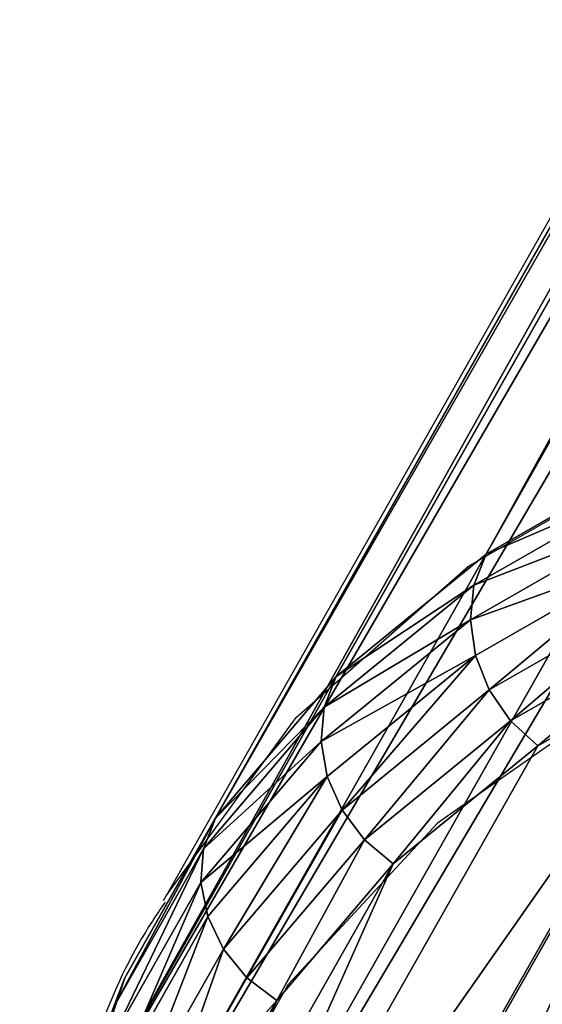
# Model space of a CAD drawing. Units: centimetres. Extents: x -192 to 192, y -163 to 162.
# Drawn here: x -42 to -42, y -8 to -7 of the extents above; entities that cross this region are included whole.
import ezdxf

# ---------------------------------------------------------------- set-up
doc = ezdxf.new("R2010")
doc.units = ezdxf.units.CM
doc.header["$LTSCALE"] = 2.54

# ---------------------------------------------------------------- blocks, each defined once
blk = doc.blocks.new('3DGeom~1624_Defintion')
at = {"color": 18, "true_color": 0x000000}
mesh = blk.add_polyface(dxfattribs=at)
corners = [(-220.044, 105.968), (-202.037, 35.625), (-205.154, 0), (-190.947, 152.275), (-192.782, 70.167), (-177.668, 102.577), (-152.275, 190.947), (-157.157, 131.87), (-131.87, 157.157), (-105.968, 220.044), (-102.577, 177.668), (-54.346, 238.107), (-70.167, 192.782), (-35.625, 202.037), (0, 244.231), (0, 205.154), (35.625, 202.037), (54.346, 238.107), (70.167, 192.782), (105.968, 220.044), (102.577, 177.668), (131.87, 157.157), (152.275, 190.947), (157.157, 131.87), (190.947, 152.275), (177.668, 102.577), (192.782, 70.167), (220.044, 105.968), (202.037, 35.625), (205.154, 0), (220.044, -105.968), (238.107, -54.346), (238.107, 54.346), (244.231, 0), (-238.107, 54.346), (-238.107, -54.346), (-244.231, 0), (-220.044, -105.968), (-190.947, -152.275), (-202.037, -35.625), (-192.782, -70.167), (-177.668, -102.577), (-152.275, -190.947), (-157.157, -131.87), (-131.87, -157.157), (-105.968, -220.044), (-102.577, -177.668), (-54.346, -238.107), (-70.167, -192.782), (-35.625, -202.037), (0, -244.231), (0, -205.154), (54.346, -238.107), (35.625, -202.037), (70.167, -192.782), (105.968, -220.044), (102.577, -177.668), (131.87, -157.157), (152.275, -190.947), (157.157, -131.87), (190.947, -152.275), (177.668, -102.577), (192.782, -70.167), (202.037, -35.625)]
mesh.append_faces([[corners[k] for k in face] for face in [(31, 32, 33), (34, 35, 36)]], dxfattribs={"vtx0": -1, "color": 18})
mesh.append_faces([[corners[k] for k in face] for face in [(1, 3, 4), (4, 3, 5), (5, 6, 7), (7, 6, 8), (8, 9, 10), (10, 11, 12), (12, 11, 13), (13, 14, 15), (15, 14, 16), (16, 17, 18), (18, 19, 20), (20, 19, 21), (21, 22, 23), (23, 24, 25), (25, 24, 26), (26, 27, 28), (28, 27, 29), (30, 27, 31), (35, 34, 37), (37, 0, 38), (39, 0, 2), (38, 41, 42), (42, 44, 45), (45, 46, 47), (47, 49, 50), (50, 51, 52), (52, 54, 55), (55, 57, 58), (58, 59, 60), (60, 62, 30)]], dxfattribs={"vtx0": -1, "vtx1": -1, "color": 18})
mesh.append_faces([[corners[k] for k in face] for face in [(29, 27, 30), (38, 0, 39)]], dxfattribs={"vtx0": -1, "vtx1": -1, "vtx2": -1, "color": 18})
mesh.append_faces([[corners[k] for k in face] for face in [(0, 1, 2), (1, 0, 3), (5, 3, 6), (8, 6, 9), (10, 9, 11), (13, 11, 14), (16, 14, 17), (18, 17, 19), (21, 19, 22), (23, 22, 24), (26, 24, 27), (31, 27, 32), (37, 34, 0), (38, 39, 40), (38, 40, 41), (42, 41, 43), (42, 43, 44), (45, 44, 46), (47, 46, 48), (47, 48, 49), (50, 49, 51), (52, 51, 53), (52, 53, 54), (55, 54, 56), (55, 56, 57), (58, 57, 59), (60, 59, 61), (60, 61, 62), (30, 62, 63), (30, 63, 29)]], dxfattribs={"vtx0": -1, "vtx2": -1, "color": 18})
blk = doc.blocks.new('Group116')
at = {"color": 253, "true_color": 0xa8a8a8, "extrusion": (0.430151, 0.759835, -0.487464), "xscale": 0.01023622009697861, "yscale": 0.01023622009697861, "zscale": 0.01023622009697861}
blk.add_blockref('3DGeom~1624_Defintion', (67.64232, 67.95078, -102.22836), dxfattribs=at)
blk = doc.blocks.new('Group115')
at = {"color": 0}
blk.add_blockref('Group116', (0, 0), dxfattribs=at)
blk = doc.blocks.new('3DGeom~1631_Defintion')
at = {"color": 0}
for p, q in [((-1152.91, 275.36, -42.33), (-1122.06, 382.11, -42.33)), ((-1152.91, 275.36, -42.33), (-1122.06, 382.11, -42.33)), ((-1120.69, 381.64, -31.38), (-1151.5, 275.02, -31.38)), ((-1120.69, 381.64, -31.38), (-1151.5, 275.02, -31.38)), ((-1116.69, 380.28, -21.17), (-1147.39, 274.04, -21.17)), ((-1116.69, 380.28, -21.17), (-1147.39, 274.04, -21.17)), ((-1110.32, 378.11, -12.4), (-1140.85, 272.48, -12.4)), ((-1110.32, 378.11, -12.4), (-1140.85, 272.48, -12.4)), ((-1102.02, 375.29, -5.67), (-1132.32, 270.44, -5.67)), ((-1102.02, 375.29, -5.67), (-1132.32, 270.44, -5.67)), ((-1092.35, 371.99, -1.44), (-1122.39, 268.07, -1.44)), ((-1092.35, 371.99, -1.44), (-1122.39, 268.07, -1.44)), ((-1173.63, 166.19, -42.33), (-1152.91, 275.36, -42.33)), ((-1173.63, 166.19, -42.33), (-1152.91, 275.36, -42.33)), ((-1151.5, 275.02, -31.38), (-1172.2, 165.99, -31.38)), ((-1151.5, 275.02, -31.38), (-1172.2, 165.99, -31.38)), ((-1147.39, 274.04, -21.17), (-1168.01, 165.39, -21.17)), ((-1147.39, 274.04, -21.17), (-1168.01, 165.39, -21.17)), ((-1152.91, 275.36, -42.33), (-1152.91, 275.36, -2497.67)), ((-1152.91, 275.36, -42.33), (-1152.91, 275.36, -2497.67)), ((-1151.5, 275.02, -31.38), (-1152.91, 275.36, -42.33)), ((-1151.5, 275.02, -31.38), (-1152.91, 275.36, -42.33)), ((-1151.5, 275.02, -31.38), (-1147.39, 274.04, -21.17)), ((-1151.5, 275.02, -31.38), (-1147.39, 274.04, -21.17)), ((-1147.39, 274.04, -21.17), (-1140.85, 272.48, -12.4)), ((-1147.39, 274.04, -21.17), (-1140.85, 272.48, -12.4)), ((-1140.85, 272.48, -12.4), (-1161.35, 164.45, -12.4)), ((-1140.85, 272.48, -12.4), (-1161.35, 164.45, -12.4)), ((-1132.32, 270.44, -5.67), (-1152.67, 163.22, -5.67)), ((-1132.32, 270.44, -5.67), (-1152.67, 163.22, -5.67)), ((-1140.85, 272.48, -12.4), (-1132.32, 270.44, -5.67)), ((-1140.85, 272.48, -12.4), (-1132.32, 270.44, -5.67)), ((-1132.32, 270.44, -5.67), (-1122.39, 268.07, -1.44)), ((-1132.32, 270.44, -5.67), (-1122.39, 268.07, -1.44)), ((-1122.39, 268.07, -1.44), (-1142.56, 161.79, -1.44)), ((-1122.39, 268.07, -1.44), (-1142.56, 161.79, -1.44)), ((-1122.39, 268.07, -1.44), (-1111.73, 265.53)), ((-1122.39, 268.07, -1.44), (-1111.73, 265.53)), ((-1184.03, 55.56, -42.33), (-1173.63, 166.19, -42.33)), ((-1184.03, 55.56, -42.33), (-1173.63, 166.19, -42.33)), ((-1182.59, 55.49, -31.38), (-1172.2, 165.99, -31.38)), ((-1182.59, 55.49, -31.38), (-1172.2, 165.99, -31.38)), ((-1173.63, 166.19, -42.33), (-1173.63, 166.19, -2497.67)), ((-1173.63, 166.19, -42.33), (-1173.63, 166.19, -2497.67)), ((-1172.2, 165.99, -31.38), (-1173.63, 166.19, -42.33)), ((-1172.2, 165.99, -31.38), (-1173.63, 166.19, -42.33)), ((-1168.01, 165.39, -21.17), (-1172.2, 165.99, -31.38)), ((-1168.01, 165.39, -21.17), (-1172.2, 165.99, -31.38)), ((-1178.37, 55.29, -21.17), (-1168.01, 165.39, -21.17)), ((-1178.37, 55.29, -21.17), (-1168.01, 165.39, -21.17)), ((-1171.65, 54.98, -12.4), (-1161.35, 164.45, -12.4)), ((-1171.65, 54.98, -12.4), (-1161.35, 164.45, -12.4)), ((-1161.35, 164.45, -12.4), (-1168.01, 165.39, -21.17)), ((-1161.35, 164.45, -12.4), (-1168.01, 165.39, -21.17)), ((-1162.89, 54.57, -5.67), (-1152.67, 163.22, -5.67)), ((-1162.89, 54.57, -5.67), (-1152.67, 163.22, -5.67)), ((-1152.67, 163.22, -5.67), (-1161.35, 164.45, -12.4)), ((-1152.67, 163.22, -5.67), (-1161.35, 164.45, -12.4)), ((-1142.56, 161.79, -1.44), (-1152.67, 163.22, -5.67)), ((-1142.56, 161.79, -1.44), (-1152.67, 163.22, -5.67)), ((-1152.69, 54.09, -1.44), (-1142.56, 161.79, -1.44)), ((-1152.69, 54.09, -1.44), (-1142.56, 161.79, -1.44)), ((-1131.71, 160.25), (-1142.56, 161.79, -1.44)), ((-1131.71, 160.25), (-1142.56, 161.79, -1.44)), ((-1184.03, -55.56, -42.33), (-1184.03, 55.56, -42.33)), ((-1184.03, 55.56, -42.33), (-1184.03, 55.56, -2497.67)), ((-1184.03, 55.56, -42.33), (-1184.03, 55.56, -2497.67)), ((-1184.03, 55.56, -42.33), (-1182.59, 55.49, -31.38)), ((-1184.03, -55.56, -42.33), (-1184.03, 55.56, -42.33)), ((-1184.03, 55.56, -42.33), (-1182.59, 55.49, -31.38)), ((-1182.59, -55.49, -31.38), (-1182.59, 55.49, -31.38)), ((-1182.59, -55.49, -31.38), (-1182.59, 55.49, -31.38)), ((-1178.37, 55.29, -21.17), (-1182.59, 55.49, -31.38)), ((-1178.37, 55.29, -21.17), (-1182.59, 55.49, -31.38)), ((-1178.37, -55.29, -21.17), (-1178.37, 55.29, -21.17)), ((-1178.37, -55.29, -21.17), (-1178.37, 55.29, -21.17)), ((-1171.65, 54.98, -12.4), (-1178.37, 55.29, -21.17)), ((-1171.65, 54.98, -12.4), (-1178.37, 55.29, -21.17)), ((-1171.65, -54.98, -12.4), (-1171.65, 54.98, -12.4)), ((-1171.65, -54.98, -12.4), (-1171.65, 54.98, -12.4)), ((-1162.89, 54.57, -5.67), (-1171.65, 54.98, -12.4)), ((-1162.89, 54.57, -5.67), (-1171.65, 54.98, -12.4)), ((-1162.89, -54.57, -5.67), (-1162.89, 54.57, -5.67)), ((-1162.89, -54.57, -5.67), (-1162.89, 54.57, -5.67)), ((-1152.69, 54.09, -1.44), (-1162.89, 54.57, -5.67)), ((-1152.69, 54.09, -1.44), (-1162.89, 54.57, -5.67)), ((-1152.69, -54.09, -1.44), (-1152.69, 54.09, -1.44)), ((-1152.69, -54.09, -1.44), (-1152.69, 54.09, -1.44)), ((-1141.74, 53.57), (-1152.69, 54.09, -1.44)), ((-1141.74, 53.57), (-1152.69, 54.09, -1.44)), ((-1184.03, -55.56, -42.33), (-1182.59, -55.49, -31.38)), ((-1184.03, -55.56, -42.33), (-1182.59, -55.49, -31.38)), ((-1173.63, -166.19, -42.33), (-1184.03, -55.56, -42.33)), ((-1184.03, -55.56, -42.33), (-1184.03, -55.56, -2497.67)), ((-1184.03, -55.56, -42.33), (-1184.03, -55.56, -2497.67)), ((-1173.63, -166.19, -42.33), (-1184.03, -55.56, -42.33)), ((-1173.63, -166.19, -42.33), (-1173.63, -166.19, -2497.67)), ((-1173.63, -166.19, -42.33), (-1173.63, -166.19, -2497.67)), ((-1152.91, -275.36, -42.33), (-1152.91, -275.36, -2497.67)), ((-1152.91, -275.36, -42.33), (-1152.91, -275.36, -2497.67)), ((-1122.06, -382.11, -42.33), (-1122.06, -382.11, -2497.67)), ((-1122.06, -382.11, -42.33), (-1122.06, -382.11, -2497.67)), ((-1081.34, -485.5, -42.33), (-1081.34, -485.5, -2497.67)), ((-1081.34, -485.5, -42.33), (-1081.34, -485.5, -2497.67))]:
    blk.add_line(p, q, dxfattribs=at)
at = {"color": 18, "true_color": 0x000000}
for p, q in [((-1081.98, 368.46), (-1111.73, 265.53)), ((-1111.73, 265.53), (-1081.98, 368.46)), ((-1111.73, 265.53), (-1131.71, 160.25)), ((-1131.71, 160.25), (-1111.73, 265.53)), ((-1131.71, 160.25), (-1141.74, 53.57)), ((-1141.74, 53.57), (-1131.71, 160.25)), ((-1141.74, 53.57), (-1141.74, -53.57)), ((-1141.74, -53.57), (-1141.74, 53.57))]:
    blk.add_line(p, q, dxfattribs=at)
mesh = blk.add_polyface(dxfattribs=at)
corners = [(-1131.71, -160.25), (-1141.74, 53.57), (-1141.74, -53.57), (-1131.71, 160.25), (-1111.73, -265.53), (-1111.73, 265.53), (-1081.98, 368.46), (-1081.98, -368.46), (-1042.72, -468.16), (-1055.76, -73.83), (-1035.21, -220.04), (-994.3, -563.75), (-994.51, -361.97), (-934.45, -496.86), (-937.14, -654.38), (-871.75, -739.26), (-856.21, -622.07), (-798.69, -817.64), (-761.3, -735.18), (-718.62, -888.84), (-651.58, -833.98), (-632.23, -952.23), (-529.17, -916.54), (-540.28, -1007.25), (-443.59, -1053.41), (-396.46, -981.27), (-343, -1090.32), (-256.03, -1026.9), (-239.39, -1117.65), (-110.63, -1052.54), (-133.68, -1135.16), (-26.79, -1142.69), (36.94, -1057.69), (80.33, -1140.17), (183.78, -1042.25), (186.74, -1127.64), (327.04, -1006.53), (291.51, -1105.2), (393.73, -1073.05), (463.94, -951.22), (492.48, -1031.46), (591.81, -877.4), (586.9, -980.81), (676.17, -921.55), (708.16, -786.49), (759.49, -854.18), (810.73, -680.28), (836.14, -779.31), (897.52, -560.83), (905.44, -697.58), (966.84, -430.46), (966.79, -609.73), (1019.63, -516.52), (1017.34, -291.72), (1048.03, -147.29), (1063.52, -418.77), (1058.33, 0), (-1055.76, 73.83), (-1042.72, 468.16), (-1035.21, 220.04), (-994.3, 563.75), (-994.51, 361.97), (-934.45, 496.86), (-937.14, 654.38), (-871.75, 739.26), (-856.21, 622.07), (-798.69, 817.64), (-761.3, 735.18), (-718.62, 888.84), (-651.58, 833.98), (-632.23, 952.23), (-529.17, 916.54), (-540.28, 1007.25), (-443.59, 1053.41), (-396.46, 981.27), (-343, 1090.32), (-256.03, 1026.9), (-239.39, 1117.65), (-110.63, 1052.54), (-133.68, 1135.16), (-26.79, 1142.69), (36.94, 1057.69), (80.33, 1140.17), (183.78, 1042.25), (186.74, 1127.64), (327.04, 1006.53), (291.51, 1105.2), (393.73, 1073.05), (463.94, 951.22), (492.48, 1031.46), (591.81, 877.4), (586.9, 980.81), (676.17, 921.55), (708.16, 786.49), (759.49, 854.18), (810.73, 680.28), (836.14, 779.31), (897.52, 560.83), (905.44, 697.58), (966.84, 430.46), (966.79, 609.73), (1019.63, 516.52), (1017.34, 291.72), (1048.03, 147.29), (1063.52, 418.77), (1098.06, -317.34), (1098.06, 317.34), (1122.95, -213.12), (1122.95, 213.12), (1137.98, -107.03), (1137.98, 107.03), (1143, 0)]
mesh.append_faces([[corners[k] for k in face] for face in [(0, 1, 2), (110, 109, 111)]], dxfattribs={"vtx0": -1, "color": 18})
mesh.append_faces([[corners[k] for k in face] for face in [(1, 0, 3), (3, 4, 5), (5, 4, 6), (9, 8, 10), (10, 11, 12), (12, 11, 13), (13, 15, 16), (16, 17, 18), (18, 19, 20), (20, 21, 22), (22, 24, 25), (25, 26, 27), (27, 28, 29), (29, 31, 32), (32, 33, 34), (34, 35, 36), (36, 38, 39), (39, 40, 41), (41, 43, 44), (44, 45, 46), (46, 47, 48), (48, 49, 50), (50, 52, 53), (53, 52, 54), (54, 55, 56), (6, 57, 58), (57, 6, 9), (58, 59, 60), (60, 62, 63), (63, 62, 64), (64, 65, 66), (66, 67, 68), (68, 69, 70), (70, 71, 72), (72, 71, 73), (73, 74, 75), (75, 76, 77), (77, 78, 79), (79, 78, 80), (80, 81, 82), (82, 83, 84), (84, 85, 86), (86, 85, 87), (87, 88, 89), (89, 90, 91), (91, 90, 92), (92, 93, 94), (94, 95, 96), (96, 97, 98), (98, 99, 100), (100, 99, 101), (101, 103, 104), (104, 105, 106), (106, 107, 108), (108, 109, 110)]], dxfattribs={"vtx0": -1, "vtx1": -1, "color": 18})
mesh.append_faces([[corners[k] for k in face] for face in [(6, 8, 9), (104, 56, 55)]], dxfattribs={"vtx0": -1, "vtx1": -1, "vtx2": -1, "color": 18})
mesh.append_faces([[corners[k] for k in face] for face in [(3, 0, 4), (6, 4, 7), (6, 7, 8), (10, 8, 11), (13, 11, 14), (13, 14, 15), (16, 15, 17), (18, 17, 19), (20, 19, 21), (22, 21, 23), (22, 23, 24), (25, 24, 26), (27, 26, 28), (29, 28, 30), (29, 30, 31), (32, 31, 33), (34, 33, 35), (36, 35, 37), (36, 37, 38), (39, 38, 40), (41, 40, 42), (41, 42, 43), (44, 43, 45), (46, 45, 47), (48, 47, 49), (50, 49, 51), (50, 51, 52), (54, 52, 55), (58, 57, 59), (60, 59, 61), (60, 61, 62), (64, 62, 65), (66, 65, 67), (68, 67, 69), (70, 69, 71), (73, 71, 74), (75, 74, 76), (77, 76, 78), (80, 78, 81), (82, 81, 83), (84, 83, 85), (87, 85, 88), (89, 88, 90), (92, 90, 93), (94, 93, 95), (96, 95, 97), (98, 97, 99), (101, 99, 102), (101, 102, 103), (104, 103, 56), (104, 55, 105), (106, 105, 107), (108, 107, 109)]], dxfattribs={"vtx0": -1, "vtx2": -1, "color": 18})
mesh = blk.add_polyface(dxfattribs=at)
corners = [(-1122.06, 382.11, -42.33), (-1152.91, 275.36, -2497.67), (-1152.91, 275.36, -42.33), (-1122.06, 382.11, -2497.67)]
mesh.append_faces([[corners[k] for k in face] for face in [(0, 1, 2), (1, 0, 3)]], dxfattribs={"vtx0": -1, "color": 18})
mesh = blk.add_polyface(dxfattribs=at)
corners = [(-1120.69, 381.64, -31.38), (-1152.91, 275.36, -42.33), (-1151.5, 275.02, -31.38), (-1122.06, 382.11, -42.33)]
mesh.append_faces([[corners[k] for k in face] for face in [(0, 1, 2), (1, 0, 3)]], dxfattribs={"vtx0": -1, "color": 18})
mesh = blk.add_polyface(dxfattribs=at)
corners = [(-1116.69, 380.28, -21.17), (-1151.5, 275.02, -31.38), (-1147.39, 274.04, -21.17), (-1120.69, 381.64, -31.38)]
mesh.append_faces([[corners[k] for k in face] for face in [(0, 1, 2), (1, 0, 3)]], dxfattribs={"vtx0": -1, "color": 18})
mesh = blk.add_polyface(dxfattribs=at)
corners = [(-1110.32, 378.11, -12.4), (-1147.39, 274.04, -21.17), (-1140.85, 272.48, -12.4), (-1116.69, 380.28, -21.17)]
mesh.append_faces([[corners[k] for k in face] for face in [(0, 1, 2), (1, 0, 3)]], dxfattribs={"vtx0": -1, "color": 18})
mesh = blk.add_polyface(dxfattribs=at)
corners = [(-1132.32, 270.44, -5.67), (-1110.32, 378.11, -12.4), (-1140.85, 272.48, -12.4), (-1102.02, 375.29, -5.67)]
mesh.append_faces([[corners[k] for k in face] for face in [(0, 1, 2), (1, 0, 3)]], dxfattribs={"vtx0": -1, "color": 18})
mesh = blk.add_polyface(dxfattribs=at)
corners = [(-1122.39, 268.07, -1.44), (-1102.02, 375.29, -5.67), (-1132.32, 270.44, -5.67), (-1092.35, 371.99, -1.44)]
mesh.append_faces([[corners[k] for k in face] for face in [(0, 1, 2), (1, 0, 3)]], dxfattribs={"vtx0": -1, "color": 18})
mesh = blk.add_polyface(dxfattribs=at)
corners = [(-1111.73, 265.53), (-1092.35, 371.99, -1.44), (-1122.39, 268.07, -1.44), (-1081.98, 368.46)]
mesh.append_faces([[corners[k] for k in face] for face in [(0, 1, 2), (1, 0, 3)]], dxfattribs={"vtx0": -1, "color": 18})
mesh = blk.add_polyface(dxfattribs=at)
corners = [(-1152.91, 275.36, -42.33), (-1173.63, 166.19, -2497.67), (-1173.63, 166.19, -42.33), (-1152.91, 275.36, -2497.67)]
mesh.append_faces([[corners[k] for k in face] for face in [(0, 1, 2), (1, 0, 3)]], dxfattribs={"vtx0": -1, "color": 18})
mesh = blk.add_polyface(dxfattribs=at)
corners = [(-1151.5, 275.02, -31.38), (-1173.63, 166.19, -42.33), (-1172.2, 165.99, -31.38), (-1152.91, 275.36, -42.33)]
mesh.append_faces([[corners[k] for k in face] for face in [(0, 1, 2), (1, 0, 3)]], dxfattribs={"vtx0": -1, "color": 18})
mesh = blk.add_polyface(dxfattribs=at)
corners = [(-1147.39, 274.04, -21.17), (-1172.2, 165.99, -31.38), (-1168.01, 165.39, -21.17), (-1151.5, 275.02, -31.38)]
mesh.append_faces([[corners[k] for k in face] for face in [(0, 1, 2), (1, 0, 3)]], dxfattribs={"vtx0": -1, "color": 18})
mesh = blk.add_polyface(dxfattribs=at)
corners = [(-1140.85, 272.48, -12.4), (-1168.01, 165.39, -21.17), (-1161.35, 164.45, -12.4), (-1147.39, 274.04, -21.17)]
mesh.append_faces([[corners[k] for k in face] for face in [(0, 1, 2), (1, 0, 3)]], dxfattribs={"vtx0": -1, "color": 18})
mesh = blk.add_polyface(dxfattribs=at)
corners = [(-1152.67, 163.22, -5.67), (-1140.85, 272.48, -12.4), (-1161.35, 164.45, -12.4), (-1132.32, 270.44, -5.67)]
mesh.append_faces([[corners[k] for k in face] for face in [(0, 1, 2), (1, 0, 3)]], dxfattribs={"vtx0": -1, "color": 18})
mesh = blk.add_polyface(dxfattribs=at)
corners = [(-1142.56, 161.79, -1.44), (-1132.32, 270.44, -5.67), (-1152.67, 163.22, -5.67), (-1122.39, 268.07, -1.44)]
mesh.append_faces([[corners[k] for k in face] for face in [(0, 1, 2), (1, 0, 3)]], dxfattribs={"vtx0": -1, "color": 18})
mesh = blk.add_polyface(dxfattribs=at)
corners = [(-1131.71, 160.25), (-1122.39, 268.07, -1.44), (-1142.56, 161.79, -1.44), (-1111.73, 265.53)]
mesh.append_faces([[corners[k] for k in face] for face in [(0, 1, 2), (1, 0, 3)]], dxfattribs={"vtx0": -1, "color": 18})
mesh = blk.add_polyface(dxfattribs=at)
corners = [(-1184.03, 55.56, -42.33), (-1173.63, 166.19, -2497.67), (-1184.03, 55.56, -2497.67), (-1173.63, 166.19, -42.33)]
mesh.append_faces([[corners[k] for k in face] for face in [(0, 1, 2), (1, 0, 3)]], dxfattribs={"vtx0": -1, "color": 18})
mesh = blk.add_polyface(dxfattribs=at)
corners = [(-1172.2, 165.99, -31.38), (-1184.03, 55.56, -42.33), (-1182.59, 55.49, -31.38), (-1173.63, 166.19, -42.33)]
mesh.append_faces([[corners[k] for k in face] for face in [(0, 1, 2), (1, 0, 3)]], dxfattribs={"vtx0": -1, "color": 18})
mesh = blk.add_polyface(dxfattribs=at)
corners = [(-1168.01, 165.39, -21.17), (-1182.59, 55.49, -31.38), (-1178.37, 55.29, -21.17), (-1172.2, 165.99, -31.38)]
mesh.append_faces([[corners[k] for k in face] for face in [(0, 1, 2), (1, 0, 3)]], dxfattribs={"vtx0": -1, "color": 18})
mesh = blk.add_polyface(dxfattribs=at)
corners = [(-1161.35, 164.45, -12.4), (-1178.37, 55.29, -21.17), (-1171.65, 54.98, -12.4), (-1168.01, 165.39, -21.17)]
mesh.append_faces([[corners[k] for k in face] for face in [(0, 1, 2), (1, 0, 3)]], dxfattribs={"vtx0": -1, "color": 18})
mesh = blk.add_polyface(dxfattribs=at)
corners = [(-1162.89, 54.57, -5.67), (-1161.35, 164.45, -12.4), (-1171.65, 54.98, -12.4), (-1152.67, 163.22, -5.67)]
mesh.append_faces([[corners[k] for k in face] for face in [(0, 1, 2), (1, 0, 3)]], dxfattribs={"vtx0": -1, "color": 18})
mesh = blk.add_polyface(dxfattribs=at)
corners = [(-1152.69, 54.09, -1.44), (-1152.67, 163.22, -5.67), (-1162.89, 54.57, -5.67), (-1142.56, 161.79, -1.44)]
mesh.append_faces([[corners[k] for k in face] for face in [(0, 1, 2), (1, 0, 3)]], dxfattribs={"vtx0": -1, "color": 18})
mesh = blk.add_polyface(dxfattribs=at)
corners = [(-1141.74, 53.57), (-1142.56, 161.79, -1.44), (-1152.69, 54.09, -1.44), (-1131.71, 160.25)]
mesh.append_faces([[corners[k] for k in face] for face in [(0, 1, 2), (1, 0, 3)]], dxfattribs={"vtx0": -1, "color": 18})
mesh = blk.add_polyface(dxfattribs=at)
corners = [(-1184.03, 55.56, -42.33), (-1184.03, -55.56, -2497.67), (-1184.03, -55.56, -42.33), (-1184.03, 55.56, -2497.67)]
mesh.append_faces([[corners[k] for k in face] for face in [(0, 1, 2), (1, 0, 3)]], dxfattribs={"vtx0": -1, "color": 18})
mesh = blk.add_polyface(dxfattribs=at)
corners = [(-1182.59, -55.49, -31.38), (-1184.03, 55.56, -42.33), (-1184.03, -55.56, -42.33), (-1182.59, 55.49, -31.38)]
mesh.append_faces([[corners[k] for k in face] for face in [(0, 1, 2), (1, 0, 3)]], dxfattribs={"vtx0": -1, "color": 18})
mesh = blk.add_polyface(dxfattribs=at)
corners = [(-1178.37, -55.29, -21.17), (-1182.59, 55.49, -31.38), (-1182.59, -55.49, -31.38), (-1178.37, 55.29, -21.17)]
mesh.append_faces([[corners[k] for k in face] for face in [(0, 1, 2), (1, 0, 3)]], dxfattribs={"vtx0": -1, "color": 18})
mesh = blk.add_polyface(dxfattribs=at)
corners = [(-1171.65, -54.98, -12.4), (-1178.37, 55.29, -21.17), (-1178.37, -55.29, -21.17), (-1171.65, 54.98, -12.4)]
mesh.append_faces([[corners[k] for k in face] for face in [(0, 1, 2), (1, 0, 3)]], dxfattribs={"vtx0": -1, "color": 18})
mesh = blk.add_polyface(dxfattribs=at)
corners = [(-1162.89, -54.57, -5.67), (-1171.65, 54.98, -12.4), (-1171.65, -54.98, -12.4), (-1162.89, 54.57, -5.67)]
mesh.append_faces([[corners[k] for k in face] for face in [(0, 1, 2), (1, 0, 3)]], dxfattribs={"vtx0": -1, "color": 18})
mesh = blk.add_polyface(dxfattribs=at)
corners = [(-1152.69, -54.09, -1.44), (-1162.89, 54.57, -5.67), (-1162.89, -54.57, -5.67), (-1152.69, 54.09, -1.44)]
mesh.append_faces([[corners[k] for k in face] for face in [(0, 1, 2), (1, 0, 3)]], dxfattribs={"vtx0": -1, "color": 18})
mesh = blk.add_polyface(dxfattribs=at)
corners = [(-1152.69, -54.09, -1.44), (-1141.74, 53.57), (-1152.69, 54.09, -1.44), (-1141.74, -53.57)]
mesh.append_faces([[corners[k] for k in face] for face in [(0, 1, 2), (1, 0, 3)]], dxfattribs={"vtx0": -1, "color": 18})
mesh = blk.add_polyface(dxfattribs=at)
corners = [(-1172.2, -165.99, -31.38), (-1184.03, -55.56, -42.33), (-1173.63, -166.19, -42.33), (-1182.59, -55.49, -31.38)]
mesh.append_faces([[corners[k] for k in face] for face in [(0, 1, 2), (1, 0, 3)]], dxfattribs={"vtx0": -1, "color": 18})
mesh = blk.add_polyface(dxfattribs=at)
corners = [(-1173.63, -166.19, -42.33), (-1184.03, -55.56, -2497.67), (-1173.63, -166.19, -2497.67), (-1184.03, -55.56, -42.33)]
mesh.append_faces([[corners[k] for k in face] for face in [(0, 1, 2), (1, 0, 3)]], dxfattribs={"vtx0": -1, "color": 18})
mesh = blk.add_polyface(dxfattribs=at)
corners = [(-1173.63, -166.19, -42.33), (-1152.91, -275.36, -2497.67), (-1152.91, -275.36, -42.33), (-1173.63, -166.19, -2497.67)]
mesh.append_faces([[corners[k] for k in face] for face in [(0, 1, 2), (1, 0, 3)]], dxfattribs={"vtx0": -1, "color": 18})
mesh = blk.add_polyface(dxfattribs=at)
corners = [(-1152.91, -275.36, -42.33), (-1122.06, -382.11, -2497.67), (-1122.06, -382.11, -42.33), (-1152.91, -275.36, -2497.67)]
mesh.append_faces([[corners[k] for k in face] for face in [(0, 1, 2), (1, 0, 3)]], dxfattribs={"vtx0": -1, "color": 18})
mesh = blk.add_polyface(dxfattribs=at)
corners = [(-1122.06, -382.11, -42.33), (-1081.34, -485.5, -2497.67), (-1081.34, -485.5, -42.33), (-1122.06, -382.11, -2497.67)]
mesh.append_faces([[corners[k] for k in face] for face in [(0, 1, 2), (1, 0, 3)]], dxfattribs={"vtx0": -1, "color": 18})
mesh = blk.add_polyface(dxfattribs=at)
corners = [(-1031.13, -584.63, -42.33), (-1081.34, -485.5, -2497.67), (-1031.13, -584.63, -2497.67), (-1081.34, -485.5, -42.33)]
mesh.append_faces([[corners[k] for k in face] for face in [(0, 1, 2), (1, 0, 3)]], dxfattribs={"vtx0": -1, "color": 18})
mesh = blk.add_polyface(dxfattribs=at)
corners = [(-971.85, -678.61, -42.33), (-1031.13, -584.63, -2497.67), (-971.85, -678.61, -2497.67), (-1031.13, -584.63, -42.33)]
mesh.append_faces([[corners[k] for k in face] for face in [(0, 1, 2), (1, 0, 3)]], dxfattribs={"vtx0": -1, "color": 18})
mesh = blk.add_polyface(dxfattribs=at)
corners = [(-971.85, -678.61, -42.33), (-904.04, -766.64, -2497.67), (-904.04, -766.64, -42.33), (-971.85, -678.61, -2497.67)]
mesh.append_faces([[corners[k] for k in face] for face in [(0, 1, 2), (1, 0, 3)]], dxfattribs={"vtx0": -1, "color": 18})
mesh = blk.add_polyface(dxfattribs=at)
corners = [(-904.04, -766.64, -42.33), (-828.27, -847.92, -2497.67), (-828.27, -847.92, -42.33), (-904.04, -766.64, -2497.67)]
mesh.append_faces([[corners[k] for k in face] for face in [(0, 1, 2), (1, 0, 3)]], dxfattribs={"vtx0": -1, "color": 18})
mesh = blk.add_polyface(dxfattribs=at)
corners = [(-745.23, -921.76, -42.33), (-828.27, -847.92, -2497.67), (-745.23, -921.76, -2497.67), (-828.27, -847.92, -42.33)]
mesh.append_faces([[corners[k] for k in face] for face in [(0, 1, 2), (1, 0, 3)]], dxfattribs={"vtx0": -1, "color": 18})
blk = doc.blocks.new('Group118')
at = {"color": 253, "true_color": 0xa8a8a8, "extrusion": (-0.430151, -0.759835, 0.487464), "xscale": 0.002362204671610059, "yscale": 0.002362204671610059, "zscale": 0.002362204671610058, "rotation": 359.9999999999998}
blk.add_blockref('3DGeom~1631_Defintion', (-67.64232, 67.95078, 102.22836), dxfattribs=at)
blk = doc.blocks.new('Group117')
at = {"color": 0}
blk.add_blockref('Group118', (0, 0), dxfattribs=at)
blk = doc.blocks.new('Group112')
at = {"color": 0}
for name in ['Group117', 'Group115']:
    blk.add_blockref(name, (0, 0), dxfattribs=at)
blk = doc.blocks.new('Group88')
at = {"color": 0}
blk.add_blockref('Group112', (0, 0), dxfattribs=at)
blk = doc.blocks.new('Grupuj#2')
at = {"color": 0}
blk.add_blockref('Group88', (89.01236, 19.43826, 34.70029), dxfattribs=at)
blk = doc.blocks.new('1763 - 3d')
at = {"color": 0}
blk.add_blockref('Grupuj#2', (-42.42432, -13.16752, -0.00029), dxfattribs=at)
blk = doc.blocks.new('1763-2d')
at = {"color": 7, "linetype": 'Continuous', "lineweight": 25}
blk.add_line((231.52816, 208.49978), (229.03328, 204.09274), dxfattribs=at)
at = {"color": 8, "linetype": 'Continuous', "lineweight": 25, "flags": 128}
blk.add_lwpolyline([(229.03144, 204.08947), (229.03328, 204.09274), (229.12389, 204.21705), (229.244, 204.32246), (229.3921, 204.40762), (229.56633, 204.47149), (229.7645, 204.51324), (229.98412, 204.53236), (230.22242, 204.5286), (230.47641, 204.50201), (230.7429, 204.45293), (231.01852, 204.38198), (231.29983, 204.29004), (231.58327, 204.17827), (231.86529, 204.04808)], dxfattribs=at)
at = {"color": 7, "linetype": 'Continuous', "lineweight": 25, "flags": 128}
blk.add_lwpolyline([(232.00794, 203.82021), (231.73432, 203.96034), (231.45669, 204.08321), (231.17866, 204.18724), (230.90388, 204.27107), (230.63591, 204.33359), (230.37826, 204.374), (230.13427, 204.39177), (229.90714, 204.38667), (229.69982, 204.35877), (229.51502, 204.30842), (229.35514, 204.23629), (229.22226, 204.14331), (229.11813, 204.0307), (229.0441, 203.89993), (229.00113, 203.7527), (228.98979, 203.59092), (229.01021, 203.41672), (229.06214, 203.23235), (229.1449, 203.04023), (229.25741, 202.84285), (229.3982, 202.6428), (229.56544, 202.44267)], dxfattribs=at)
at = {"color": 7, "linetype": 'Continuous', "lineweight": 25}
blk.add_open_spline([(229.0325, 204.0883), (229.02948, 204.08389), (228.99755, 204.03731), (228.96278, 203.93352), (228.93122, 203.77925), (228.93104, 203.6124), (228.95872, 203.43605), (229.01534, 203.25102), (229.10026, 203.0596), (229.21249, 202.86426), (229.35044, 202.6675), (229.51225, 202.47162), (229.69593, 202.27876), (229.89931, 202.09093), (230.12007, 201.91013), (230.35575, 201.73827), (230.6037, 201.57721), (230.86119, 201.42869), (231.12535, 201.29435), (231.39328, 201.17569), (231.66203, 201.07404), (231.92867, 200.99058), (232.19035, 200.9263), (232.44427, 200.88203), (232.68774, 200.85844), (232.91823, 200.85605), (233.13325, 200.87529), (233.33031, 200.91642), (233.50676, 200.97946), (233.65999, 201.06386), (233.78707, 201.1685), (233.86434, 201.2626), (233.89869, 201.32062), (233.90656, 201.33391)], degree=3, knots=[0, 0, 0, 0, 0.003398, 0.035909, 0.068416, 0.101278, 0.134706, 0.168651, 0.202925, 0.237338, 0.271754, 0.306122, 0.340433, 0.374691, 0.408905, 0.443087, 0.477249, 0.511401, 0.545553, 0.579713, 0.613891, 0.648099, 0.682349, 0.716654, 0.751026, 0.785476, 0.820003, 0.854577, 0.88908, 0.92332, 0.95706, 0.990166, 1, 1, 1, 1], dxfattribs=at)

msp = doc.modelspace()

# ---------------------------------------------------------------- block references
for name, p in [('1763-2d', (-271.35864, -211.8944, 0.01107)), ('1763 - 3d', (0, 0))]:
    msp.add_blockref(name, p)

doc.saveas('drawing.dxf')
